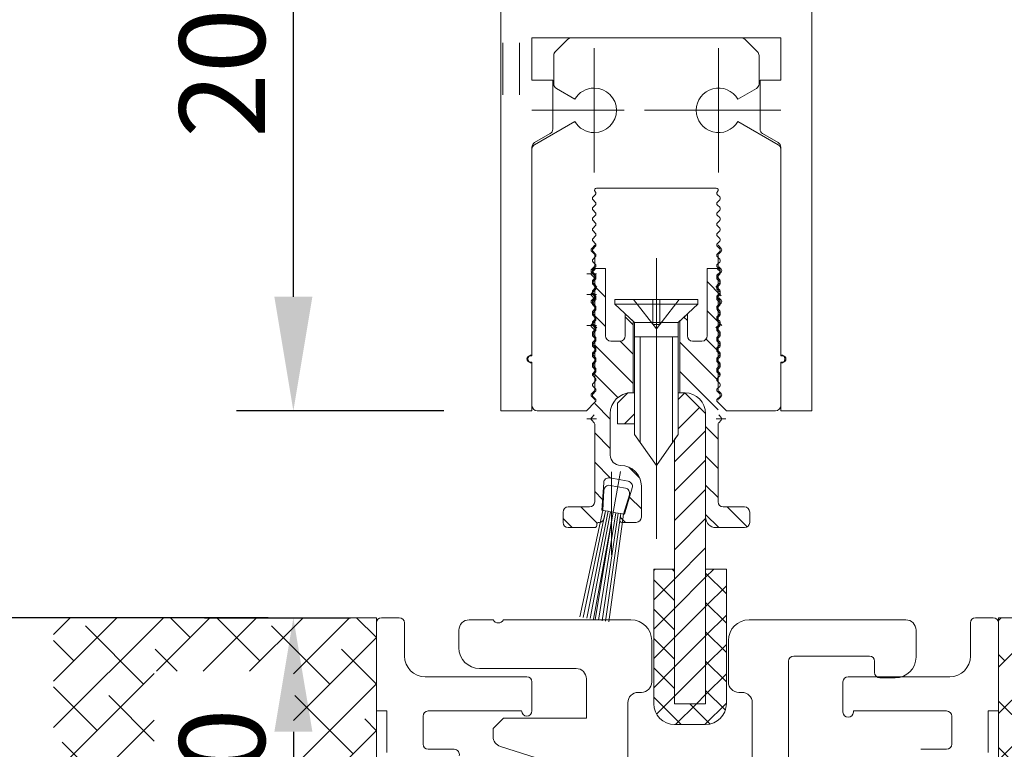
# Model space of a CAD drawing. Units: millimetres. Extents: x -7038 to 8786, y 3361 to 7846.
# Drawn here: x -2314 to -2219, y 5112 to 5182 of the extents above; entities that cross this region are included whole.
import ezdxf

# ---------------------------------------------------------------- set-up
doc = ezdxf.new("R2010")
doc.units = ezdxf.units.MM
doc.header["$LTSCALE"] = 0.095
doc.header["$PDMODE"] = 33
doc.header["$PDSIZE"] = 100
doc.layers.get('0').update_dxf_attribs({"linetype": 'CONTINUOUS', "lineweight": 0})
doc.layers.get('DEFPOINTS').update_dxf_attribs({"linetype": 'CONTINUOUS', "lineweight": 0})
for name, color, linetype, lineweight in [('1', 7, 'CONTINUOUS', 0), ('DIM', 5, 'CONTINUOUS', 0), ('GEZE', 7, 'CONTINUOUS', 0), ('GEZE DETAILS ADDED', 153, 'CONTINUOUS', 0), ('PATCH POCKET', 8, 'CONTINUOUS', 0)]:
    doc.layers.add(name, color=color, linetype=linetype, lineweight=lineweight)
doc.styles.add('GEZE2', font='romans.shx')
doc.dimstyles.new('GEZE2', dxfattribs={"dimscale": 2.75, "dimtxt": 3, "dimasz": 4, "dimexe": 2, "dimexo": 2, "dimgap": 1, "dimtad": 1, "dimdec": 0, "dimzin": 0, "dimdsep": 46, "dimtxsty": 'GEZE2', "dimcen": 1, "dimdle": 1, "dimadec": 0, "dimazin": 0, "dimtfac": 1, "dimtdec": 0, "dimtofl": 0, "dimtmove": 0, "dimatfit": 3, "dimfxl": 1, "dimtolj": 1, "dimtzin": 0, "dimarcsym": 0})

# ---------------------------------------------------------------- blocks, each defined once
blk = doc.blocks.new('*D32')
at = {"layer": 'DEFPOINTS', "color": 0, "transparency": 16777216}
for p in [(-2209.086, 7227.739), (-2326.94, 5124.56), (-2284.498, 5124.56)]:
    blk.add_point(p, dxfattribs=at)
at = {"layer": 'DIM', "color": 0, "lineweight": -2, "transparency": 16777216}
for p, q in [((-2214.586, 7227.739), (-2332.44, 7227.739)), ((-2326.94, 7216.739), (-2326.94, 5135.56)), ((-2289.998, 5124.56), (-2332.44, 5124.56))]:
    blk.add_line(p, q, dxfattribs=at)
at = {"layer": 'DIM', "color": 0, "transparency": 16777216}
for points in [[(-2328.773, 7216.739), (-2325.107, 7216.739), (-2326.94, 7227.739)], [(-2328.773, 5135.56), (-2325.107, 5135.56), (-2326.94, 5124.56)]]:
    blk.add_solid(points, dxfattribs=at)
at = {"layer": 'DIM', "color": 0, "transparency": 16777216, "insert": (-2350.889, 6180.87), "char_height": 8.25, "attachment_point": 5, "rotation": 90, "style": 'GEZE2'}
blk.add_mtext('\\A1;CLEAR WALK THROUGH HEIGHT =\\PDIM FROM FFL \\PTO U/SIDE OF SL OPERATOR', dxfattribs=at)
blk = doc.blocks.new('*D39')
at = {"layer": 'DEFPOINTS', "color": 0, "transparency": 16777216}
for p in [(-2151.259, 7205.739), (-2113.16, 7205.739), (-2113.16, 5132.56)]:
    blk.add_point(p, dxfattribs=at)
at = {"layer": 'PATCH POCKET', "color": 0, "lineweight": -2, "transparency": 16777216}
for p, q in [((-2118.66, 7205.739), (-2156.759, 7205.739)), ((-2151.259, 5143.56), (-2151.259, 7194.739)), ((-2118.66, 5132.56), (-2156.759, 5132.56))]:
    blk.add_line(p, q, dxfattribs=at)
at = {"layer": 'PATCH POCKET', "color": 0, "transparency": 16777216}
for points in [[(-2153.093, 7194.739), (-2149.426, 7194.739), (-2151.259, 7205.739)], [(-2153.093, 5143.56), (-2149.426, 5143.56), (-2151.259, 5132.56)]]:
    blk.add_solid(points, dxfattribs=at)
at = {"layer": 'PATCH POCKET', "color": 0, "transparency": 16777216, "insert": (-2167.759, 6178.876), "char_height": 8.25, "attachment_point": 5, "rotation": 90, "style": 'GEZE2'}
blk.add_mtext('\\A1;POCKET HEIGHT = CLEAR WALK\\PTHROUGH HEIGHT - 30mm', dxfattribs=at)
blk = doc.blocks.new('*D47')
at = {"layer": 'DEFPOINTS', "color": 0, "transparency": 16777216}
for p in [(-2301.631, 5124.56), (-2287.555, 5094.56), (-2279.541, 5094.56)]:
    blk.add_point(p, dxfattribs=at)
at = {"layer": 'DIM', "color": 0, "lineweight": -2, "transparency": 16777216}
for p, q in [((-2296.131, 5124.56), (-2282.055, 5124.56)), ((-2287.555, 5113.56), (-2287.555, 5105.56)), ((-2285.041, 5094.56), (-2293.055, 5094.56))]:
    blk.add_line(p, q, dxfattribs=at)
at = {"layer": 'DIM', "color": 0, "transparency": 16777216}
for points in [[(-2289.388, 5113.56), (-2285.721, 5113.56), (-2287.555, 5124.56)], [(-2289.388, 5105.56), (-2285.721, 5105.56), (-2287.555, 5094.56)]]:
    blk.add_solid(points, dxfattribs=at)
at = {"layer": 'DIM', "color": 0, "transparency": 16777216, "insert": (-2294.43, 5109.56), "char_height": 8.25, "attachment_point": 5, "rotation": 90, "style": 'GEZE2'}
blk.add_mtext('\\A1;30', dxfattribs=at)
blk = doc.blocks.new('*D42')
at = {"layer": 'DEFPOINTS', "color": 0, "transparency": 16777216}
for p in [(-2287.555, 5144.535), (-2267.537, 5144.535), (-2296.631, 5124.56)]:
    blk.add_point(p, dxfattribs=at)
at = {"layer": 'DIM', "color": 0, "lineweight": -2, "transparency": 16777216}
for p, q in [((-2287.555, 5155.535), (-2287.555, 5208.57)), ((-2273.037, 5144.535), (-2293.055, 5144.535)), ((-2291.131, 5124.56), (-2282.055, 5124.56)), ((-2287.555, 5113.56), (-2287.555, 5102.56))]:
    blk.add_line(p, q, dxfattribs=at)
at = {"layer": 'DIM', "color": 0, "transparency": 16777216}
for points in [[(-2289.388, 5155.535), (-2285.721, 5155.535), (-2287.555, 5144.535)], [(-2289.388, 5113.56), (-2285.721, 5113.56), (-2287.555, 5124.56)]]:
    blk.add_solid(points, dxfattribs=at)
at = {"layer": 'DIM', "color": 0, "transparency": 16777216, "insert": (-2294.43, 5187.553), "char_height": 8.25, "attachment_point": 5, "rotation": 90, "style": 'GEZE2'}
blk.add_mtext('\\A1;20mm', dxfattribs=at)
blk = doc.blocks.new('*D43')
at = {"layer": 'DEFPOINTS', "color": 0, "transparency": 16777216}
for p in [(-2213.189, 5124.56), (-2219.537, 5094.56), (-2213.189, 5078.932)]:
    blk.add_point(p, dxfattribs=at)
at = {"layer": 'DIM', "color": 0, "lineweight": -2, "transparency": 16777216}
for p, q in [((-2213.189, 5119.06), (-2213.189, 5073.432)), ((-2219.537, 5089.06), (-2219.537, 5073.432)), ((-2230.537, 5078.932), (-2241.537, 5078.932)), ((-2202.189, 5078.932), (-2117.724, 5078.932))]:
    blk.add_line(p, q, dxfattribs=at)
at = {"layer": 'DIM', "color": 0, "transparency": 16777216}
for points in [[(-2230.537, 5080.765), (-2230.537, 5077.099), (-2219.537, 5078.932)], [(-2202.189, 5080.765), (-2202.189, 5077.099), (-2213.189, 5078.932)]]:
    blk.add_solid(points, dxfattribs=at)
at = {"layer": 'DIM', "color": 0, "transparency": 16777216, "insert": (-2154.456, 5085.807), "char_height": 8.25, "attachment_point": 5, "style": 'GEZE2'}
blk.add_mtext('\\A1;4 TO 8mm', dxfattribs=at)
blk = doc.blocks.new('*D45')
at = {"layer": 'DEFPOINTS', "color": 0, "transparency": 16777216}
for p in [(-2301.631, 5124.56), (-2287.555, 5094.56), (-2279.541, 5094.56)]:
    blk.add_point(p, dxfattribs=at)
at = {"layer": 'DIM', "color": 0, "lineweight": -2, "transparency": 16777216}
for p, q in [((-2296.131, 5124.56), (-2282.055, 5124.56)), ((-2287.555, 5113.56), (-2287.555, 5105.56)), ((-2285.041, 5094.56), (-2293.055, 5094.56))]:
    blk.add_line(p, q, dxfattribs=at)
at = {"layer": 'DIM', "color": 0, "transparency": 16777216}
for points in [[(-2289.388, 5113.56), (-2285.721, 5113.56), (-2287.555, 5124.56)], [(-2289.388, 5105.56), (-2285.721, 5105.56), (-2287.555, 5094.56)]]:
    blk.add_solid(points, dxfattribs=at)
at = {"layer": 'DIM', "color": 0, "transparency": 16777216, "insert": (-2294.43, 5109.56), "char_height": 8.25, "attachment_point": 5, "rotation": 90, "style": 'GEZE2'}
blk.add_mtext('\\A1;30', dxfattribs=at)

msp = doc.modelspace()

# ---------------------------------------------------------------- hatches: boundary and pattern name
at = {"layer": 'GEZE', "ltscale": 0.05}
h = msp.add_hatch(dxfattribs=at)
h.set_pattern_fill('ANSI38', color=8)
h.set_pattern_definition([(45, (376.3574, -97.1245), (-2.245064, 2.245064), []), (135, (376.3574, -97.1245), (-6.7351921, 2.245064), [7.9375, -4.7625])])
h.paths.add_polyline_path([(-2300.985, 5119.403), (-2287.555, 5119.403), (-2287.555, 5100.038), (-2300.985, 5100.038)], flags=16)
h.paths.add_polyline_path([(-2259.826, 5091.331), (-2238.759, 5091.331), (-2238.759, 5078.932), (-2259.826, 5078.932)], flags=16)
h.paths.add_polyline_path([(-2177.858, 5078.932), (-2192.485, 5078.932), (-2192.485, 5091.588), (-2177.751, 5091.588), (-2177.751, 5124.56), (-2219.537, 5124.56), (-2219.537, 5094.56), (-2279.537, 5094.56), (-2279.537, 5124.56), (-2310.697, 5124.56), (-2310.697, 5073.658), (-2177.858, 5073.658)])

# ---------------------------------------------------------------- linework, layer by layer
at = {"color": 252}
for p, q in [((-2267.537, 5204.535), (-2267.537, 5144.535)), ((-2267.537, 5204.535), (-2267.537, 5144.535)), ((-2237.537, 5144.535), (-2237.537, 5204.535)), ((-2264.537, 5180.535), (-2264.537, 5176.435)), ((-2264.537, 5180.535), (-2264.537, 5176.435)), ((-2264.537, 5169.991), (-2264.537, 5149.935)), ((-2264.537, 5169.991), (-2264.537, 5149.935)), ((-2264.537, 5169.991), (-2264.537, 5149.935)), ((-2240.537, 5149.935), (-2240.537, 5169.991)), ((-2264.537, 5149.835), (-2264.537, 5169.782)), ((-2264.537, 5149.835), (-2264.537, 5169.782)), ((-2264.537, 5149.835), (-2264.537, 5169.782)), ((-2240.537, 5169.782), (-2240.537, 5149.835)), ((-2258.428, 5161.393), (-2258.645, 5161.176)), ((-2246.428, 5161.176), (-2246.645, 5161.393)), ((-2258.487, 5160.518), (-2258.778, 5160.201)), ((-2258.645, 5160.893), (-2258.428, 5160.676)), ((-2258.428, 5160.393), (-2258.645, 5160.176)), ((-2258.487, 5160.56), (-2258.487, 5160.518)), ((-2246.645, 5160.676), (-2246.428, 5160.893)), ((-2246.428, 5160.176), (-2246.645, 5160.393)), ((-2246.587, 5160.56), (-2246.587, 5160.557)), ((-2246.295, 5160.201), (-2246.56, 5160.49)), ((-2258.778, 5159.919), (-2258.545, 5159.686)), ((-2258.645, 5159.893), (-2258.428, 5159.676)), ((-2258.428, 5159.393), (-2258.645, 5159.176)), ((-2258.487, 5158.576), (-2258.487, 5159.544)), ((-2246.645, 5159.676), (-2246.428, 5159.893)), ((-2246.428, 5159.176), (-2246.645, 5159.393)), ((-2246.587, 5159.544), (-2246.587, 5158.576)), ((-2246.528, 5159.686), (-2246.295, 5159.919)), ((-2258.545, 5158.434), (-2258.778, 5158.201)), ((-2258.645, 5158.893), (-2258.428, 5158.676)), ((-2252.537, 5132.169), (-2252.537, 5159.269)), ((-2246.645, 5158.676), (-2246.428, 5158.893)), ((-2246.295, 5158.201), (-2246.528, 5158.434)), ((-2259.248, 5157.76), (-2258.298, 5157.76)), ((-2258.513, 5158.19), (-2258.778, 5157.901)), ((-2258.778, 5157.919), (-2258.545, 5157.686)), ((-2258.778, 5157.619), (-2258.545, 5157.386)), ((-2258.428, 5158.393), (-2258.645, 5158.176)), ((-2258.428, 5158.219), (-2258.645, 5158.001)), ((-2258.645, 5157.893), (-2258.428, 5157.676)), ((-2258.645, 5157.719), (-2258.428, 5157.501)), ((-2258.487, 5158.257), (-2258.487, 5158.26)), ((-2258.487, 5158.26), (-2257.437, 5158.26)), ((-2258.487, 5155.576), (-2258.487, 5157.544)), ((-2257.437, 5158.26), (-2257.437, 5151.76)), ((-2246.587, 5158.26), (-2247.637, 5158.26)), ((-2247.637, 5151.76), (-2247.637, 5158.26)), ((-2246.428, 5158.176), (-2246.645, 5158.393)), ((-2246.428, 5158.001), (-2246.645, 5158.219)), ((-2246.645, 5157.676), (-2246.428, 5157.893)), ((-2246.645, 5157.501), (-2246.428, 5157.719)), ((-2246.587, 5158.218), (-2246.587, 5158.26)), ((-2246.587, 5157.544), (-2246.587, 5155.576)), ((-2246.528, 5157.686), (-2246.295, 5157.919)), ((-2258.428, 5157.393), (-2258.645, 5157.176)), ((-2258.428, 5157.219), (-2258.645, 5157.001)), ((-2258.645, 5156.893), (-2258.428, 5156.676)), ((-2258.645, 5156.719), (-2258.428, 5156.501)), ((-2258.287, 5156.535), (-2258.645, 5156.176)), ((-2258.487, 5156.276), (-2258.487, 5157.244)), ((-2257.437, 5155.487), (-2258.487, 5156.537)), ((-2246.277, 5155.64), (-2247.637, 5157)), ((-2246.428, 5156.176), (-2246.787, 5156.535)), ((-2246.428, 5157.176), (-2246.645, 5157.393)), ((-2246.428, 5157.001), (-2246.645, 5157.219)), ((-2246.645, 5156.676), (-2246.428, 5156.893)), ((-2246.645, 5156.501), (-2246.428, 5156.719)), ((-2246.587, 5157.244), (-2246.587, 5156.276)), ((-2259.248, 5155.76), (-2258.298, 5155.76)), ((-2258.545, 5156.134), (-2258.778, 5155.901)), ((-2258.778, 5155.619), (-2258.545, 5155.386)), ((-2258.428, 5156.393), (-2258.645, 5156.176)), ((-2258.428, 5156.219), (-2258.645, 5156.001)), ((-2258.645, 5155.893), (-2258.428, 5155.676)), ((-2258.645, 5155.893), (-2258.428, 5155.676)), ((-2258.645, 5155.719), (-2258.428, 5155.501)), ((-2258.645, 5155.719), (-2258.428, 5155.501)), ((-2252.537, 5156.36), (-2252.537, 5139.26)), ((-2246.428, 5156.176), (-2246.645, 5156.393)), ((-2246.428, 5156.001), (-2246.645, 5156.219)), ((-2246.645, 5155.676), (-2246.428, 5155.893)), ((-2246.645, 5155.676), (-2246.428, 5155.893)), ((-2246.645, 5155.501), (-2246.428, 5155.719)), ((-2246.645, 5155.501), (-2246.428, 5155.719)), ((-2258.545, 5155.434), (-2258.778, 5155.201)), ((-2258.778, 5154.919), (-2258.545, 5154.686)), ((-2258.428, 5155.393), (-2258.645, 5155.176)), ((-2258.428, 5155.393), (-2258.645, 5155.176)), ((-2258.428, 5155.219), (-2258.645, 5155.001)), ((-2258.645, 5154.893), (-2258.428, 5154.676)), ((-2258.645, 5154.893), (-2258.428, 5154.676)), ((-2258.645, 5154.719), (-2258.428, 5154.501)), ((-2258.645, 5154.719), (-2258.428, 5154.501)), ((-2258.487, 5153.276), (-2258.487, 5155.244)), ((-2256.537, 5154.81), (-2256.537, 5155.26)), ((-2256.537, 5155.26), (-2248.537, 5155.26)), ((-2254.637, 5153.06), (-2256.537, 5154.81)), ((-2248.537, 5154.81), (-2256.537, 5154.81)), ((-2252.537, 5152.436), (-2254.737, 5155.26)), ((-2252.867, 5152.86), (-2252.867, 5155.26)), ((-2252.537, 5152.436), (-2250.337, 5155.26)), ((-2252.207, 5152.86), (-2252.207, 5155.26)), ((-2248.537, 5154.81), (-2250.437, 5153.06)), ((-2248.537, 5155.26), (-2248.537, 5154.81)), ((-2246.428, 5155.176), (-2246.645, 5155.393)), ((-2246.428, 5155.176), (-2246.645, 5155.393)), ((-2246.428, 5155.001), (-2246.645, 5155.219)), ((-2246.645, 5154.676), (-2246.428, 5154.893)), ((-2246.645, 5154.676), (-2246.428, 5154.893)), ((-2246.645, 5154.501), (-2246.428, 5154.719)), ((-2246.645, 5154.501), (-2246.428, 5154.719)), ((-2246.587, 5155.244), (-2246.587, 5153.276)), ((-2246.295, 5155.201), (-2246.528, 5155.434)), ((-2246.528, 5154.686), (-2246.295, 5154.919)), ((-2258.428, 5154.393), (-2258.645, 5154.176)), ((-2258.428, 5154.393), (-2258.645, 5154.176)), ((-2258.428, 5154.219), (-2258.645, 5154.001)), ((-2258.428, 5154.219), (-2258.645, 5154.001)), ((-2258.645, 5153.893), (-2258.428, 5153.676)), ((-2258.645, 5153.893), (-2258.428, 5153.676)), ((-2258.645, 5153.719), (-2258.428, 5153.501)), ((-2258.645, 5153.719), (-2258.428, 5153.501)), ((-2258.487, 5146.576), (-2258.487, 5154.544)), ((-2257.437, 5152.658), (-2258.487, 5153.708)), ((-2254.787, 5153.198), (-2255.537, 5153.889)), ((-2255.537, 5151.76), (-2255.537, 5153.889)), ((-2250.287, 5153.198), (-2249.537, 5153.889)), ((-2249.537, 5153.889), (-2249.537, 5151.76)), ((-2246.237, 5152.772), (-2247.637, 5154.172)), ((-2246.428, 5154.176), (-2246.645, 5154.393)), ((-2246.428, 5154.176), (-2246.645, 5154.393)), ((-2246.428, 5154.001), (-2246.645, 5154.219)), ((-2246.428, 5154.001), (-2246.645, 5154.219)), ((-2246.645, 5153.676), (-2246.428, 5153.893)), ((-2246.645, 5153.676), (-2246.428, 5153.893)), ((-2246.645, 5153.501), (-2246.428, 5153.719)), ((-2246.645, 5153.501), (-2246.428, 5153.719)), ((-2246.587, 5154.544), (-2246.587, 5146.576)), ((-2259.248, 5152.76), (-2258.298, 5152.76)), ((-2258.545, 5153.134), (-2258.778, 5152.901)), ((-2258.428, 5153.393), (-2258.645, 5153.176)), ((-2258.428, 5153.393), (-2258.645, 5153.176)), ((-2258.428, 5153.219), (-2258.645, 5153.001)), ((-2258.428, 5153.219), (-2258.645, 5153.001)), ((-2258.645, 5152.893), (-2258.287, 5152.535)), ((-2258.645, 5152.893), (-2258.428, 5152.676)), ((-2258.645, 5152.719), (-2258.428, 5152.501)), ((-2254.787, 5152.837), (-2255.537, 5153.587)), ((-2254.787, 5146.26), (-2254.787, 5153.198)), ((-2250.437, 5153.06), (-2254.637, 5153.06)), ((-2254.637, 5142.26), (-2254.637, 5153.06)), ((-2252.207, 5152.86), (-2252.867, 5152.86)), ((-2250.437, 5153.06), (-2250.437, 5142.26)), ((-2250.287, 5146.26), (-2250.287, 5153.198)), ((-2249.537, 5153.243), (-2249.873, 5153.579)), ((-2246.787, 5152.535), (-2246.428, 5152.893)), ((-2246.428, 5153.176), (-2246.645, 5153.393)), ((-2246.428, 5153.176), (-2246.645, 5153.393)), ((-2246.428, 5153.001), (-2246.645, 5153.219)), ((-2246.428, 5153.001), (-2246.645, 5153.219)), ((-2246.645, 5152.676), (-2246.428, 5152.893)), ((-2246.645, 5152.501), (-2246.428, 5152.719)), ((-2258.778, 5152.619), (-2258.545, 5152.386)), ((-2258.428, 5152.393), (-2258.645, 5152.176)), ((-2258.428, 5152.219), (-2258.645, 5152.001)), ((-2258.645, 5151.893), (-2258.428, 5151.676)), ((-2246.428, 5152.176), (-2246.645, 5152.393)), ((-2246.428, 5152.001), (-2246.645, 5152.219)), ((-2246.645, 5151.676), (-2246.428, 5151.893)), ((-2258.645, 5151.719), (-2258.428, 5151.501)), ((-2258.428, 5151.393), (-2258.645, 5151.176)), ((-2258.428, 5151.219), (-2258.645, 5151.001)), ((-2258.645, 5150.893), (-2258.428, 5150.676)), ((-2254.787, 5147.18), (-2258.487, 5150.88)), ((-2256.937, 5151.26), (-2256.037, 5151.26)), ((-2254.787, 5150.008), (-2256.038, 5151.26)), ((-2250.437, 5151.66), (-2254.637, 5151.66)), ((-2254.107, 5151.66), (-2254.107, 5141.504)), ((-2250.966, 5141.504), (-2250.966, 5151.66)), ((-2246.587, 5147.465), (-2250.287, 5151.165)), ((-2249.037, 5151.26), (-2248.137, 5151.26)), ((-2246.587, 5150.293), (-2247.744, 5151.451)), ((-2246.645, 5151.501), (-2246.428, 5151.719)), ((-2246.428, 5151.176), (-2246.645, 5151.393)), ((-2246.428, 5151.001), (-2246.645, 5151.219)), ((-2246.645, 5150.676), (-2246.428, 5150.893)), ((-2258.645, 5150.719), (-2258.428, 5150.501)), ((-2258.428, 5150.393), (-2258.645, 5150.176)), ((-2258.428, 5150.219), (-2258.645, 5150.001)), ((-2258.645, 5149.893), (-2258.428, 5149.676)), ((-2246.645, 5150.501), (-2246.428, 5150.719)), ((-2246.428, 5150.176), (-2246.645, 5150.393)), ((-2246.428, 5150.001), (-2246.645, 5150.219)), ((-2246.645, 5149.676), (-2246.428, 5149.893)), ((-2264.737, 5149.835), (-2264.537, 5149.835)), ((-2264.737, 5149.835), (-2264.537, 5149.835)), ((-2264.737, 5149.835), (-2264.537, 5149.835)), ((-2264.537, 5149.235), (-2264.737, 5149.235)), ((-2264.537, 5149.235), (-2264.737, 5149.235)), ((-2264.537, 5149.235), (-2264.737, 5149.235)), ((-2264.537, 5145.035), (-2264.537, 5149.235)), ((-2264.537, 5145.035), (-2264.537, 5149.235)), ((-2264.537, 5145.035), (-2264.537, 5149.235)), ((-2264.537, 5149.135), (-2264.537, 5144.535)), ((-2264.537, 5149.135), (-2264.537, 5144.535)), ((-2264.537, 5149.135), (-2264.537, 5144.535)), ((-2258.645, 5149.719), (-2258.428, 5149.501)), ((-2258.428, 5149.393), (-2258.645, 5149.176)), ((-2258.428, 5149.219), (-2258.645, 5149.001)), ((-2246.645, 5149.501), (-2246.428, 5149.719)), ((-2246.428, 5149.176), (-2246.645, 5149.393)), ((-2246.428, 5149.001), (-2246.645, 5149.219)), ((-2240.537, 5149.835), (-2240.337, 5149.835)), ((-2240.537, 5149.235), (-2240.537, 5145.035)), ((-2240.337, 5149.235), (-2240.537, 5149.235)), ((-2240.537, 5144.535), (-2240.537, 5149.135)), ((-2258.645, 5148.893), (-2258.428, 5148.676)), ((-2258.645, 5148.719), (-2258.428, 5148.501)), ((-2258.428, 5148.393), (-2258.645, 5148.176)), ((-2258.428, 5148.219), (-2258.645, 5148.001)), ((-2256.248, 5145.812), (-2258.487, 5148.051)), ((-2246.587, 5144.637), (-2250.287, 5148.337)), ((-2246.645, 5148.676), (-2246.428, 5148.893)), ((-2246.645, 5148.501), (-2246.428, 5148.719)), ((-2246.428, 5148.176), (-2246.645, 5148.393)), ((-2246.428, 5148.001), (-2246.645, 5148.219)), ((-2258.645, 5147.893), (-2258.428, 5147.676)), ((-2258.428, 5147.393), (-2258.645, 5147.176)), ((-2252.537, 5140.868), (-2252.537, 5147.868)), ((-2246.645, 5147.676), (-2246.428, 5147.893)), ((-2246.428, 5147.176), (-2246.645, 5147.393)), ((-2258.545, 5146.434), (-2258.778, 5146.201)), ((-2258.645, 5146.893), (-2258.428, 5146.676)), ((-2258.428, 5146.393), (-2258.645, 5146.176)), ((-2256.287, 5145.26), (-2255.287, 5146.26)), ((-2255.287, 5146.26), (-2254.637, 5146.26)), ((-2254.987, 5146.26), (-2254.787, 5146.26)), ((-2254.637, 5146.26), (-2254.637, 5143.26)), ((-2250.437, 5146.26), (-2249.787, 5146.26)), ((-2250.437, 5145.616), (-2249.793, 5146.26)), ((-2250.437, 5142.26), (-2250.437, 5146.26)), ((-2250.287, 5146.26), (-2249.787, 5146.26)), ((-2249.787, 5146.26), (-2247.787, 5144.26)), ((-2246.645, 5146.676), (-2246.428, 5146.893)), ((-2246.428, 5146.176), (-2246.645, 5146.393)), ((-2246.295, 5146.201), (-2246.528, 5146.434)), ((-2258.428, 5145.393), (-2259.287, 5144.535)), ((-2258.778, 5145.919), (-2258.545, 5145.686)), ((-2258.645, 5145.893), (-2258.428, 5145.676)), ((-2256.987, 5143.723), (-2258.487, 5145.223)), ((-2256.287, 5145.26), (-2256.287, 5143.26)), ((-2246.645, 5145.676), (-2246.428, 5145.893)), ((-2245.787, 5144.535), (-2246.645, 5145.393)), ((-2246.528, 5145.686), (-2246.295, 5145.919)), ((-2267.537, 5144.535), (-2264.537, 5144.535)), ((-2267.537, 5144.535), (-2264.537, 5144.535)), ((-2267.537, 5144.535), (-2264.537, 5144.535)), ((-2259.287, 5144.535), (-2264.037, 5144.535)), ((-2256.987, 5144.26), (-2256.987, 5140.26)), ((-2255.621, 5143.26), (-2254.637, 5144.244)), ((-2250.437, 5142.787), (-2248.375, 5144.849)), ((-2247.787, 5134.26), (-2247.787, 5144.26)), ((-2247.787, 5144.26), (-2247.787, 5116.26)), ((-2245.787, 5144.535), (-2241.037, 5144.535)), ((-2240.537, 5144.535), (-2237.537, 5144.535)), ((-2259.248, 5143.76), (-2258.298, 5143.76)), ((-2258.545, 5144.134), (-2258.778, 5143.901)), ((-2258.778, 5143.619), (-2258.545, 5143.386)), ((-2258.487, 5135.76), (-2258.487, 5143.244)), ((-2254.637, 5143.26), (-2256.287, 5143.26)), ((-2246.775, 5143.76), (-2245.825, 5143.76)), ((-2246.587, 5143.244), (-2246.587, 5135.76)), ((-2246.295, 5143.901), (-2246.528, 5144.134)), ((-2246.528, 5143.386), (-2246.295, 5143.619)), ((-2256.987, 5140.894), (-2258.487, 5142.394)), ((-2254.637, 5142.26), (-2252.537, 5139.26)), ((-2250.437, 5142.26), (-2252.537, 5139.26)), ((-2250.787, 5139.609), (-2247.787, 5142.609)), ((-2250.787, 5141.76), (-2250.437, 5142.26)), ((-2246.587, 5141.808), (-2247.787, 5143.008)), ((-2250.787, 5116.26), (-2250.787, 5141.76)), ((-2256.958, 5138.037), (-2258.487, 5139.566)), ((-2250.787, 5136.781), (-2247.787, 5139.781)), ((-2246.587, 5138.98), (-2247.787, 5140.18)), ((-2256.009, 5138.682), (-2257.399, 5130.801)), ((-2256.877, 5138.644), (-2256.877, 5130.644)), ((-2254.155, 5138.063), (-2255.184, 5139.092)), ((-2252.537, 5139.26), (-2252.537, 5137.26)), ((-2257.621, 5137.59), (-2257.787, 5134.934)), ((-2255.262, 5137.738), (-2257.035, 5138.051)), ((-2257.722, 5135.973), (-2258.487, 5136.738)), ((-2257.689, 5134.917), (-2257.595, 5136.867)), ((-2257.008, 5137.335), (-2255.531, 5137.075)), ((-2255.621, 5134.552), (-2254.869, 5137.104)), ((-2253.987, 5136.561), (-2253.987, 5137.26)), ((-2253.987, 5134.264), (-2253.987, 5136.561)), ((-2250.787, 5133.952), (-2247.787, 5136.952)), ((-2246.587, 5136.151), (-2247.787, 5137.351)), ((-2255.141, 5136.434), (-2255.719, 5134.569)), ((-2253.987, 5135.066), (-2255.132, 5136.212)), ((-2261.537, 5134.76), (-2261.537, 5133.76)), ((-2258.987, 5135.26), (-2261.037, 5135.26)), ((-2257.689, 5134.917), (-2259.925, 5124.649)), ((-2258.253, 5133.675), (-2259.837, 5135.26)), ((-2259.584, 5124.589), (-2257.443, 5134.873)), ((-2257.196, 5134.83), (-2259.259, 5124.531)), ((-2258.933, 5124.474), (-2256.95, 5134.786)), ((-2256.704, 5134.743), (-2258.607, 5124.416)), ((-2258.433, 5124.386), (-2256.704, 5134.743)), ((-2258.107, 5124.328), (-2256.458, 5134.7)), ((-2257.787, 5134.934), (-2257.443, 5134.873)), ((-2257.443, 5134.873), (-2257.689, 5134.917)), ((-2257.443, 5134.873), (-2257.565, 5134.177)), ((-2257.196, 5134.83), (-2257.443, 5134.873)), ((-2256.95, 5134.786), (-2257.196, 5134.83)), ((-2256.704, 5134.743), (-2256.95, 5134.786)), ((-2256.458, 5134.7), (-2256.704, 5134.743)), ((-2256.212, 5134.656), (-2256.458, 5134.7)), ((-2246.087, 5135.26), (-2244.037, 5135.26)), ((-2243.771, 5133.336), (-2245.695, 5135.26)), ((-2243.537, 5134.76), (-2243.537, 5133.76)), ((-2260.666, 5133.26), (-2261.537, 5134.131)), ((-2258.058, 5133.764), (-2258.087, 5133.764)), ((-2256.212, 5134.656), (-2257.781, 5124.271)), ((-2257.456, 5124.213), (-2255.965, 5134.613)), ((-2255.719, 5134.569), (-2257.13, 5124.156)), ((-2255.965, 5134.613), (-2256.212, 5134.656)), ((-2255.965, 5134.613), (-2256.074, 5133.999)), ((-2255.513, 5133.764), (-2256.025, 5134.276)), ((-2255.719, 5134.569), (-2255.965, 5134.613)), ((-2255.965, 5134.613), (-2255.621, 5134.552)), ((-2255.877, 5133.764), (-2254.487, 5133.764)), ((-2250.787, 5131.124), (-2247.787, 5134.124)), ((-2246.524, 5133.26), (-2247.787, 5134.523)), ((-2258.487, 5133.26), (-2261.037, 5133.26)), ((-2258.287, 5133.564), (-2258.287, 5133.46)), ((-2244.037, 5133.26), (-2246.787, 5133.26)), ((-2250.787, 5128.295), (-2247.787, 5131.295)), ((-2252.787, 5129.26), (-2250.787, 5129.26)), ((-2252.787, 5129.124), (-2252.651, 5129.26)), ((-2252.787, 5116.26), (-2252.787, 5129.26)), ((-2250.787, 5129.038), (-2251.009, 5129.26)), ((-2250.787, 5129.26), (-2250.787, 5116.26)), ((-2247.787, 5129.26), (-2245.787, 5129.26)), ((-2247.787, 5128.467), (-2246.994, 5129.26)), ((-2247.787, 5116.26), (-2247.787, 5129.26)), ((-2245.787, 5129.26), (-2245.787, 5116.26)), ((-2252.787, 5126.295), (-2250.787, 5128.295)), ((-2250.787, 5126.209), (-2252.787, 5128.209)), ((-2250.787, 5125.467), (-2247.787, 5128.467)), ((-2245.787, 5126.866), (-2247.787, 5128.866)), ((-2247.787, 5125.638), (-2245.787, 5127.638)), ((-2252.787, 5123.467), (-2250.787, 5125.467)), ((-2250.787, 5123.381), (-2252.787, 5125.381)), ((-2250.787, 5122.638), (-2247.787, 5125.638)), ((-2245.787, 5124.038), (-2247.787, 5126.038)), ((-2247.787, 5122.81), (-2245.787, 5124.81)), ((-2252.787, 5120.638), (-2250.787, 5122.638)), ((-2250.787, 5120.552), (-2252.787, 5122.552)), ((-2250.787, 5119.81), (-2247.787, 5122.81)), ((-2245.787, 5121.209), (-2247.787, 5123.209)), ((-2247.787, 5119.982), (-2245.787, 5121.982)), ((-2252.787, 5117.81), (-2250.787, 5119.81)), ((-2250.787, 5117.724), (-2252.787, 5119.724)), ((-2250.787, 5116.982), (-2247.787, 5119.982)), ((-2245.787, 5118.381), (-2247.787, 5120.381)), ((-2247.787, 5117.153), (-2245.787, 5119.153)), ((-2250.151, 5114.26), (-2252.787, 5116.895)), ((-2252.515, 5115.253), (-2250.787, 5116.982)), ((-2248.68, 5116.26), (-2247.787, 5117.153)), ((-2245.883, 5115.648), (-2247.787, 5117.552)), ((-2250.787, 5116.26), (-2247.787, 5116.26)), ((-2250.787, 5116.26), (-2247.787, 5116.26)), ((-2250.68, 5114.26), (-2248.68, 5116.26)), ((-2247.367, 5114.304), (-2249.323, 5116.26)), ((-2247.852, 5114.26), (-2245.787, 5116.325)), ((-2247.787, 5114.26), (-2250.787, 5114.26)), ((-2247.787, 5114.26), (-2250.787, 5114.26))]:
    msp.add_line(p, q, dxfattribs=at)
for centre, radius, start, end in [((-2264.037, 5169.991), 0.5, 120, 180), ((-2264.037, 5169.991), 0.5, 120, 180), ((-2264.037, 5169.782), 0.5, 120, 180), ((-2264.037, 5169.782), 0.5, 120, 180), ((-2258.504, 5161.035), 0.2, 135, 225), ((-2258.57, 5160.535), 0.2, 315, 45), ((-2246.504, 5160.535), 0.2, 135, 225), ((-2246.487, 5160.557), 0.1, 180, 222.58249), ((-2246.57, 5161.035), 0.2, 315, 45), ((-2258.637, 5160.06), 0.2, 135, 180), ((-2258.637, 5160.06), 0.2, 180, 225), ((-2258.637, 5160.06), 0.2, 180, 225), ((-2258.504, 5160.035), 0.2, 135, 225), ((-2258.687, 5159.544), 0.2, 0, 45), ((-2258.57, 5159.535), 0.2, 315, 45), ((-2246.504, 5159.535), 0.2, 135, 225), ((-2246.387, 5159.544), 0.2, 135, 180), ((-2246.57, 5160.035), 0.2, 315, 45), ((-2246.437, 5160.06), 0.2, 0, 45), ((-2246.437, 5160.06), 0.2, 315, 0), ((-2246.437, 5160.06), 0.2, 315, 0), ((-2258.504, 5159.035), 0.2, 135, 225), ((-2258.687, 5158.576), 0.2, 315, 0), ((-2258.57, 5158.535), 0.2, 315, 45), ((-2246.504, 5158.535), 0.2, 135, 225), ((-2246.387, 5158.576), 0.2, 180, 225), ((-2246.57, 5159.035), 0.2, 315, 45), ((-2258.637, 5158.06), 0.2, 135, 225), ((-2258.637, 5157.76), 0.2, 135, 180), ((-2258.637, 5157.76), 0.2, 180, 225), ((-2258.637, 5157.76), 0.2, 180, 225), ((-2258.504, 5158.035), 0.2, 135, 225), ((-2258.504, 5157.86), 0.2, 135, 225), ((-2258.687, 5157.544), 0.2, 0, 45), ((-2258.587, 5158.257), 0.1, 317.41751, 0), ((-2258.57, 5157.535), 0.2, 315, 45), ((-2258.57, 5157.36), 0.2, 315, 45), ((-2246.504, 5157.535), 0.2, 135, 225), ((-2246.504, 5157.36), 0.2, 135, 225), ((-2246.387, 5157.544), 0.2, 135, 180), ((-2246.57, 5158.035), 0.2, 315, 45), ((-2246.57, 5157.86), 0.2, 315, 45), ((-2246.437, 5158.06), 0.2, 315, 45), ((-2258.504, 5157.035), 0.2, 135, 225), ((-2258.504, 5156.86), 0.2, 135, 225), ((-2258.687, 5157.244), 0.2, 0, 45), ((-2258.57, 5156.535), 0.2, 315, 45), ((-2246.504, 5156.535), 0.2, 135, 225), ((-2246.387, 5157.244), 0.2, 135, 180), ((-2246.57, 5157.035), 0.2, 315, 45), ((-2246.57, 5156.86), 0.2, 315, 45), ((-2258.637, 5155.76), 0.2, 135, 225), ((-2258.504, 5156.035), 0.2, 135, 225), ((-2258.504, 5156.035), 0.2, 135, 225), ((-2258.504, 5155.86), 0.2, 135, 225), ((-2258.504, 5155.86), 0.2, 135, 225), ((-2258.687, 5156.276), 0.2, 315, 0), ((-2258.687, 5155.576), 0.2, 315, 0), ((-2258.57, 5156.36), 0.2, 315, 45), ((-2258.57, 5155.535), 0.2, 315, 45), ((-2258.57, 5155.535), 0.2, 315, 45), ((-2246.504, 5156.36), 0.2, 135, 225), ((-2246.504, 5155.535), 0.2, 135, 225), ((-2246.504, 5155.535), 0.2, 135, 225), ((-2246.387, 5156.276), 0.2, 180, 225), ((-2246.387, 5155.576), 0.2, 180, 225), ((-2246.57, 5156.035), 0.2, 315, 45), ((-2246.57, 5156.035), 0.2, 315, 45), ((-2246.57, 5155.86), 0.2, 315, 45), ((-2246.57, 5155.86), 0.2, 315, 45), ((-2258.637, 5155.06), 0.2, 135, 225), ((-2258.504, 5155.035), 0.2, 135, 225), ((-2258.504, 5155.035), 0.2, 135, 225), ((-2258.504, 5154.86), 0.2, 135, 225), ((-2258.687, 5155.244), 0.2, 0, 45), ((-2258.687, 5154.544), 0.2, 0, 45), ((-2258.57, 5155.36), 0.2, 315, 45), ((-2258.57, 5155.36), 0.2, 315, 45), ((-2258.57, 5154.535), 0.2, 315, 45), ((-2258.57, 5154.535), 0.2, 315, 45), ((-2246.504, 5155.36), 0.2, 135, 225), ((-2246.504, 5155.36), 0.2, 135, 225), ((-2246.504, 5154.535), 0.2, 135, 225), ((-2246.504, 5154.535), 0.2, 135, 225), ((-2246.387, 5155.244), 0.2, 135, 180), ((-2246.387, 5154.544), 0.2, 135, 180), ((-2246.57, 5155.035), 0.2, 315, 45), ((-2246.57, 5155.035), 0.2, 315, 45), ((-2246.57, 5154.86), 0.2, 315, 45), ((-2246.437, 5155.06), 0.2, 315, 45), ((-2258.504, 5154.035), 0.2, 135, 225), ((-2258.504, 5154.035), 0.2, 135, 225), ((-2258.504, 5153.86), 0.2, 135, 225), ((-2258.504, 5153.86), 0.2, 135, 225), ((-2258.57, 5154.36), 0.2, 0, 45), ((-2258.57, 5154.36), 0.2, 0, 45), ((-2258.57, 5154.36), 0.2, 315, 0), ((-2258.57, 5154.36), 0.2, 315, 0), ((-2258.57, 5153.535), 0.2, 315, 45), ((-2258.57, 5153.535), 0.2, 315, 45), ((-2246.504, 5154.36), 0.2, 135, 180), ((-2246.504, 5154.36), 0.2, 135, 180), ((-2246.504, 5154.36), 0.2, 180, 225), ((-2246.504, 5154.36), 0.2, 180, 225), ((-2246.504, 5153.535), 0.2, 135, 225), ((-2246.504, 5153.535), 0.2, 135, 225), ((-2246.57, 5154.035), 0.2, 315, 45), ((-2246.57, 5154.035), 0.2, 315, 45), ((-2246.57, 5153.86), 0.2, 315, 45), ((-2246.57, 5153.86), 0.2, 315, 45), ((-2258.637, 5152.76), 0.2, 135, 225), ((-2258.504, 5153.035), 0.2, 135, 225), ((-2258.504, 5153.035), 0.2, 135, 225), ((-2258.504, 5152.86), 0.2, 135, 225), ((-2258.504, 5152.86), 0.2, 135, 225), ((-2258.687, 5153.276), 0.2, 315, 0), ((-2258.57, 5153.36), 0.2, 315, 45), ((-2258.57, 5153.36), 0.2, 315, 45), ((-2246.504, 5153.36), 0.2, 135, 225), ((-2246.504, 5153.36), 0.2, 135, 225), ((-2246.387, 5153.276), 0.2, 180, 225), ((-2246.57, 5153.035), 0.2, 315, 45), ((-2246.57, 5153.035), 0.2, 315, 45), ((-2246.57, 5152.86), 0.2, 315, 45), ((-2246.57, 5152.86), 0.2, 315, 45), ((-2258.504, 5152.035), 0.2, 135, 225), ((-2258.504, 5151.86), 0.2, 135, 225), ((-2258.687, 5152.244), 0.2, 0, 45), ((-2258.57, 5152.535), 0.2, 315, 45), ((-2258.57, 5152.36), 0.2, 315, 45), ((-2256.937, 5151.76), 0.5, 180, 270), ((-2256.037, 5151.76), 0.5, 270, 0), ((-2249.037, 5151.76), 0.5, 180, 270), ((-2248.137, 5151.76), 0.5, 270, 0), ((-2246.504, 5152.535), 0.2, 135, 225), ((-2246.504, 5152.36), 0.2, 135, 225), ((-2246.387, 5152.244), 0.2, 135, 180), ((-2246.57, 5152.035), 0.2, 315, 45), ((-2246.57, 5151.86), 0.2, 315, 45), ((-2258.504, 5151.035), 0.2, 135, 225), ((-2258.504, 5150.86), 0.2, 135, 225), ((-2258.57, 5151.535), 0.2, 315, 45), ((-2258.57, 5151.36), 0.2, 315, 45), ((-2246.504, 5151.535), 0.2, 135, 225), ((-2246.504, 5151.36), 0.2, 135, 225), ((-2246.57, 5151.035), 0.2, 315, 45), ((-2246.57, 5150.86), 0.2, 315, 45), ((-2264.537, 5149.535), 0.4, 90, 270), ((-2264.537, 5149.535), 0.4, 90, 270), ((-2264.537, 5149.535), 0.4, 90, 270), ((-2258.504, 5150.035), 0.2, 135, 225), ((-2258.504, 5149.86), 0.2, 135, 225), ((-2258.57, 5150.535), 0.2, 315, 45), ((-2258.57, 5150.36), 0.2, 315, 45), ((-2246.504, 5150.535), 0.2, 135, 225), ((-2246.504, 5150.36), 0.2, 135, 225), ((-2246.57, 5150.035), 0.2, 315, 45), ((-2246.57, 5149.86), 0.2, 315, 45), ((-2240.537, 5149.535), 0.4, 270, 90), ((-2264.737, 5149.535), 0.3, 90, 178.84558), ((-2264.737, 5149.535), 0.3, 90, 178.84558), ((-2264.737, 5149.535), 0.3, 90, 178.84558), ((-2264.737, 5149.535), 0.3, 178.84558, 270), ((-2264.737, 5149.535), 0.3, 178.84558, 270), ((-2264.737, 5149.535), 0.3, 178.84558, 270), ((-2258.504, 5149.035), 0.2, 135, 225), ((-2258.504, 5148.86), 0.2, 135, 225), ((-2258.57, 5149.535), 0.2, 315, 45), ((-2258.57, 5149.36), 0.2, 315, 45), ((-2246.504, 5149.535), 0.2, 135, 225), ((-2246.504, 5149.36), 0.2, 135, 225), ((-2246.57, 5149.035), 0.2, 315, 45), ((-2246.57, 5148.86), 0.2, 315, 45), ((-2240.337, 5149.535), 0.3, 1.15442, 90), ((-2240.337, 5149.535), 0.3, 270, 1.15442), ((-2258.504, 5148.035), 0.2, 135, 225), ((-2258.57, 5148.535), 0.2, 315, 45), ((-2258.57, 5148.36), 0.2, 315, 45), ((-2246.504, 5148.535), 0.2, 135, 225), ((-2246.504, 5148.36), 0.2, 135, 225), ((-2246.57, 5148.035), 0.2, 315, 45), ((-2258.504, 5147.035), 0.2, 135, 225), ((-2258.57, 5147.535), 0.2, 315, 45), ((-2246.504, 5147.535), 0.2, 135, 225), ((-2246.57, 5147.035), 0.2, 315, 45), ((-2258.637, 5146.06), 0.2, 135, 225), ((-2258.504, 5146.035), 0.2, 135, 225), ((-2258.687, 5146.576), 0.2, 315, 0), ((-2258.57, 5146.535), 0.2, 315, 45), ((-2254.987, 5144.26), 2, 90, 180), ((-2249.787, 5144.26), 2, 0, 90), ((-2246.504, 5146.535), 0.2, 135, 225), ((-2246.387, 5146.576), 0.2, 180, 225), ((-2246.57, 5146.035), 0.2, 315, 45), ((-2246.437, 5146.06), 0.2, 315, 45), ((-2258.687, 5145.544), 0.2, 0, 45), ((-2258.57, 5145.535), 0.2, 315, 45), ((-2246.504, 5145.535), 0.2, 135, 225), ((-2246.387, 5145.544), 0.2, 135, 180), ((-2264.037, 5145.035), 0.5, 180, 270), ((-2264.037, 5145.035), 0.5, 180, 270), ((-2264.037, 5145.035), 0.5, 180, 270), ((-2241.037, 5145.035), 0.5, 270, 0), ((-2258.637, 5143.76), 0.2, 135, 225), ((-2258.687, 5143.244), 0.2, 0, 45), ((-2246.387, 5143.244), 0.2, 135, 180), ((-2246.437, 5143.76), 0.2, 315, 45), ((-2255.987, 5140.26), 1, 180, 270), ((-2255.987, 5137.26), 2, 0, 90), ((-2257.122, 5137.558), 0.5, 80, 176.40604), ((-2255.349, 5137.246), 0.5, 343.59396, 80), ((-2257.095, 5136.843), 0.5, 80, 177.23829), ((-2255.618, 5136.582), 0.5, 342.76171, 80), ((-2258.987, 5135.76), 0.5, 270, 0), ((-2246.087, 5135.76), 0.5, 180, 270), ((-2261.037, 5134.76), 0.5, 90, 180), ((-2244.037, 5134.76), 0.5, 0, 90), ((-2261.037, 5133.76), 0.5, 180, 270), ((-2258.087, 5133.564), 0.2, 90, 180), ((-2258.058, 5134.264), 0.5, 270, 350), ((-2255.877, 5133.964), 0.2, 170, 270), ((-2254.487, 5134.264), 0.5, 270, 0), ((-2246.787, 5134.26), 1, 180, 270), ((-2244.037, 5133.76), 0.5, 270, 0), ((-2258.487, 5133.46), 0.2, 270, 0), ((-2250.787, 5116.26), 2, 180, 270), ((-2247.787, 5116.26), 2, 270, 0)]:
    msp.add_arc(centre, radius, start, end, dxfattribs=at)
at = {"layer": '1', "color": 252}
for p, q in [((-2267.337, 5180.035), (-2267.337, 5175.035)), ((-2265.737, 5175.035), (-2265.737, 5180.035))]:
    msp.add_line(p, q, dxfattribs=at)
at = {"layer": 'GEZE', "color": 8, "ltscale": 0.05}
for p, q in [((-2279.537, 5124.56), (-2310.727, 5124.56)), ((-2279.537, 5124.56), (-2310.727, 5124.56)), ((-2177.867, 5124.56), (-2219.537, 5124.56))]:
    msp.add_line(p, q, dxfattribs=at)
at = {"layer": 'GEZE'}
for p, q in [((-2279.537, 5094.56), (-2279.537, 5124.56)), ((-2277.337, 5124.56), (-2279.037, 5124.56)), ((-2270.587, 5124.36), (-2268.287, 5124.36)), ((-2267.287, 5124.36), (-2254.987, 5124.36)), ((-2243.587, 5124.36), (-2228.487, 5124.36)), ((-2220.037, 5124.56), (-2221.737, 5124.56)), ((-2219.537, 5124.56), (-2219.537, 5094.56)), ((-2279.537, 5124.06), (-2279.537, 5115.56)), ((-2276.837, 5120.86), (-2276.837, 5124.06)), ((-2271.587, 5123.36), (-2271.587, 5121.66)), ((-2227.487, 5123.36), (-2227.487, 5120.76)), ((-2222.237, 5124.06), (-2222.237, 5120.86)), ((-2219.537, 5124.06), (-2219.537, 5115.56)), ((-2219.537, 5115.56), (-2219.537, 5124.06)), ((-2252.987, 5122.36), (-2252.987, 5118.36)), ((-2245.587, 5122.36), (-2245.587, 5118.36)), ((-2231.987, 5120.86), (-2239.287, 5120.86)), ((-2269.587, 5119.66), (-2260.287, 5119.66)), ((-2239.787, 5120.36), (-2239.787, 5104.56)), ((-2231.487, 5119.26), (-2231.487, 5120.36)), ((-2265.037, 5118.86), (-2274.837, 5118.86)), ((-2259.287, 5118.66), (-2259.287, 5114.86)), ((-2224.237, 5118.86), (-2234.037, 5118.86)), ((-2229.487, 5118.76), (-2230.987, 5118.76)), ((-2264.537, 5115.56), (-2264.537, 5118.36)), ((-2234.537, 5118.36), (-2234.537, 5115.46)), ((-2253.987, 5117.36), (-2254.287, 5117.36)), ((-2244.287, 5117.36), (-2244.587, 5117.36)), ((-2255.287, 5116.36), (-2255.287, 5104.56)), ((-2243.287, 5116.36), (-2243.287, 5104.56)), ((-2279.537, 5115.56), (-2278.537, 5115.56)), ((-2278.537, 5115.56), (-2278.537, 5111.56)), ((-2275.037, 5115.06), (-2275.037, 5112.36)), ((-2265.537, 5115.56), (-2274.537, 5115.56)), ((-2267.287, 5114.86), (-2268.287, 5113.86)), ((-2259.287, 5114.86), (-2267.287, 5114.86)), ((-2224.537, 5115.56), (-2233.537, 5115.56)), ((-2233.537, 5115.56), (-2233.537, 5115.46)), ((-2224.037, 5112.36), (-2224.037, 5115.06)), ((-2220.537, 5115.56), (-2219.537, 5115.56)), ((-2220.537, 5111.56), (-2220.537, 5115.56)), ((-2268.287, 5113.86), (-2268.287, 5113.093)), ((-2267.588, 5112.139), (-2258.787, 5109.36)), ((-2272.037, 5111.86), (-2274.537, 5111.86)), ((-2224.537, 5111.86), (-2227.038, 5111.86))]:
    msp.add_line(p, q, dxfattribs=at)
for centre, radius, start, end in [((-2279.037, 5124.06), 0.5, 90, 180), ((-2277.337, 5124.06), 0.5, 0, 90), ((-2270.587, 5123.36), 1, 90, 180), ((-2267.787, 5124.627), 0.567, 208.07249, 270), ((-2267.787, 5124.627), 0.567, 270, 331.92751), ((-2254.987, 5122.36), 2, 0, 90), ((-2243.587, 5122.36), 2, 90, 180), ((-2228.487, 5123.36), 1, 0, 90), ((-2221.737, 5124.06), 0.5, 90, 180), ((-2220.037, 5124.06), 0.5, 0, 90), ((-2269.587, 5121.66), 2, 180, 270), ((-2274.837, 5120.86), 2, 180, 270), ((-2239.287, 5120.36), 0.5, 90, 180), ((-2231.987, 5120.36), 0.5, 0, 90), ((-2229.487, 5120.76), 2, 270, 0), ((-2224.237, 5120.86), 2, 270, 0), ((-2260.287, 5118.66), 1, 0, 90), ((-2265.037, 5118.36), 0.5, 0, 90), ((-2234.037, 5118.36), 0.5, 90, 180), ((-2230.987, 5119.26), 0.5, 180, 270), ((-2253.987, 5118.36), 1, 270, 0), ((-2244.587, 5118.36), 1, 180, 270), ((-2254.287, 5116.36), 1, 90, 180), ((-2244.287, 5116.36), 1, 0, 90), ((-2274.537, 5115.06), 0.5, 90, 180), ((-2265.037, 5115.56), 0.5, 180, 270), ((-2265.037, 5115.56), 0.5, 270, 0), ((-2234.037, 5115.46), 0.5, 180, 270), ((-2234.037, 5115.46), 0.5, 270, 0), ((-2224.537, 5115.06), 0.5, 0, 90), ((-2267.287, 5113.093), 1, 180, 252.47443), ((-2274.537, 5112.36), 0.5, 180, 270), ((-2224.537, 5112.36), 0.5, 270, 0), ((-2272.037, 5111.36), 0.5, 345, 90)]:
    msp.add_arc(centre, radius, start, end, dxfattribs=at)
at = {"layer": 'GEZE DETAILS ADDED', "color": 252, "linetype": 'Continuous'}
for p, q in [((-2264.537, 5180.535), (-2264.537, 5176.435)), ((-2264.537, 5180.535), (-2240.537, 5180.535)), ((-2261.083, 5180.388), (-2262.29, 5179.181)), ((-2244.344, 5180.535), (-2260.73, 5180.535)), ((-2243.99, 5180.388), (-2242.783, 5179.181)), ((-2240.537, 5180.535), (-2240.537, 5176.435)), ((-2258.537, 5179.535), (-2258.537, 5167.535)), ((-2246.537, 5179.535), (-2246.537, 5167.535)), ((-2262.438, 5179.033), (-2262.305, 5179.166)), ((-2262.437, 5178.828), (-2262.437, 5176.075)), ((-2242.637, 5176.075), (-2242.637, 5178.828)), ((-2264.537, 5176.435), (-2262.537, 5176.435)), ((-2262.537, 5176.435), (-2262.537, 5171.723)), ((-2262.187, 5175.642), (-2260.399, 5174.61)), ((-2244.675, 5174.61), (-2242.887, 5175.642)), ((-2242.537, 5176.435), (-2240.537, 5176.435)), ((-2242.537, 5171.723), (-2242.537, 5176.435)), ((-2264.537, 5173.535), (-2255.642, 5173.535)), ((-2253.698, 5173.535), (-2240.537, 5173.535)), ((-2264.287, 5170.215), (-2260.399, 5172.46)), ((-2244.675, 5172.46), (-2240.787, 5170.215)), ((-2262.787, 5171.29), (-2264.287, 5170.424)), ((-2240.787, 5170.424), (-2242.287, 5171.29)), ((-2246.77, 5166.035), (-2258.304, 5166.035)), ((-2258.428, 5165.393), (-2258.645, 5165.176)), ((-2258.445, 5165.693), (-2258.428, 5165.676)), ((-2246.645, 5165.676), (-2246.628, 5165.693)), ((-2246.428, 5165.176), (-2246.645, 5165.393)), ((-2258.645, 5164.893), (-2258.428, 5164.676)), ((-2258.428, 5164.393), (-2258.645, 5164.176)), ((-2246.645, 5164.676), (-2246.428, 5164.893)), ((-2246.428, 5164.176), (-2246.645, 5164.393)), ((-2258.645, 5163.893), (-2258.428, 5163.676)), ((-2258.428, 5163.393), (-2258.645, 5163.176)), ((-2246.645, 5163.676), (-2246.428, 5163.893)), ((-2246.428, 5163.176), (-2246.645, 5163.393)), ((-2258.645, 5162.893), (-2258.428, 5162.676)), ((-2258.428, 5162.393), (-2258.645, 5162.176)), ((-2246.645, 5162.676), (-2246.428, 5162.893)), ((-2246.428, 5162.176), (-2246.645, 5162.393)), ((-2258.645, 5161.893), (-2258.428, 5161.676)), ((-2246.645, 5161.676), (-2246.428, 5161.893)), ((-2219.537, 5124.56), (-2183.591, 5124.56))]:
    msp.add_line(p, q, dxfattribs=at)
for centre, radius, start, end in [((-2260.73, 5180.035), 0.5, 90, 135), ((-2244.344, 5180.035), 0.5, 45, 90), ((-2261.937, 5178.828), 0.5, 137.43769, 180), ((-2261.937, 5178.828), 0.5, 135, 137.43769), ((-2243.137, 5178.828), 0.5, 0, 45), ((-2261.937, 5176.075), 0.5, 180, 240), ((-2258.537, 5173.535), 2.15, 90, 150), ((-2258.537, 5173.535), 2.15, 270, 90), ((-2246.537, 5173.535), 2.15, 30, 330), ((-2243.137, 5176.075), 0.5, 300, 0), ((-2263.037, 5171.723), 0.5, 300, 0), ((-2258.537, 5173.535), 2.15, 210, 270), ((-2242.037, 5171.723), 0.5, 180, 240), ((-2264.037, 5169.991), 0.5, 120, 180), ((-2264.037, 5169.782), 0.5, 120, 180), ((-2241.037, 5169.991), 0.5, 0, 60), ((-2241.037, 5169.782), 0.5, 0, 60), ((-2258.304, 5165.835), 0.2, 90, 225), ((-2246.77, 5165.835), 0.2, 315, 90), ((-2258.504, 5165.035), 0.2, 135, 225), ((-2258.57, 5165.535), 0.2, 315, 45), ((-2246.504, 5165.535), 0.2, 135, 225), ((-2246.57, 5165.035), 0.2, 315, 45), ((-2258.504, 5164.035), 0.2, 135, 225), ((-2258.57, 5164.535), 0.2, 315, 45), ((-2246.504, 5164.535), 0.2, 135, 225), ((-2246.57, 5164.035), 0.2, 315, 45), ((-2258.504, 5163.035), 0.2, 135, 225), ((-2258.57, 5163.535), 0.2, 315, 45), ((-2246.504, 5163.535), 0.2, 135, 225), ((-2246.57, 5163.035), 0.2, 315, 45), ((-2258.57, 5162.535), 0.2, 315, 45), ((-2246.504, 5162.535), 0.2, 135, 225), ((-2258.504, 5162.035), 0.2, 135, 225), ((-2258.57, 5161.535), 0.2, 315, 45), ((-2246.504, 5161.535), 0.2, 135, 225), ((-2246.57, 5162.035), 0.2, 315, 45)]:
    msp.add_arc(centre, radius, start, end, dxfattribs=at)

# ---------------------------------------------------------------- dimensions: what is measured, and where the dimension line sits
at = {"layer": 'DIM', "color": 7}
dim = msp.add_linear_dim(base=(-2326.94, 5124.56), p1=(-2209.086, 7227.739), p2=(-2284.498, 5124.56), angle=90, text='CLEAR WALK THROUGH HEIGHT =\\PDIM FROM FFL \\PTO U/SIDE OF SL OPERATOR', dimstyle='GEZE2', override={"dimtmove": 2}, dxfattribs=at)
dim.commit()
dim.dimension.update_dxf_attribs({"geometry": '*D32', "text_midpoint": (-2350.889, 6180.87), "dimtype": 160})
dim = msp.add_linear_dim(base=(-2287.555, 5144.535), p1=(-2296.631, 5124.56), p2=(-2267.537, 5144.535), angle=90, text='<>mm', dimstyle='GEZE2', dxfattribs=at)
dim.commit()
dim.dimension.update_dxf_attribs({"geometry": '*D42', "text_midpoint": (-2294.43, 5187.553)})
for picture in ['*D47', '*D45']:
    dim = msp.add_linear_dim(base=(-2287.555, 5094.56), p1=(-2301.631, 5124.56), p2=(-2279.541, 5094.56), angle=90, dimstyle='GEZE2', dxfattribs=at)
    dim.commit()
    dim.dimension.update_dxf_attribs({"geometry": picture, "text_midpoint": (-2294.43, 5109.56)})
dim = msp.add_linear_dim(base=(-2213.189, 5078.932), p1=(-2219.537, 5094.56), p2=(-2213.189, 5124.56), text='4 TO 8mm', dimstyle='GEZE2', dxfattribs=at)
dim.commit()
dim.dimension.update_dxf_attribs({"geometry": '*D43', "text_midpoint": (-2154.456, 5078.932), "dimtype": 160})
at = {"layer": 'PATCH POCKET', "color": 8}
dim = msp.add_linear_dim(base=(-2151.259, 7205.739), p1=(-2113.16, 5132.56), p2=(-2113.16, 7205.739), angle=90, text='POCKET HEIGHT = CLEAR WALK\\PTHROUGH HEIGHT - 30mm', dimstyle='GEZE2', override={"dimgap": 2}, dxfattribs=at)
dim.commit()
dim.dimension.update_dxf_attribs({"geometry": '*D39', "text_midpoint": (-2151.259, 6178.876), "dimtype": 160})

doc.saveas('drawing.dxf')
